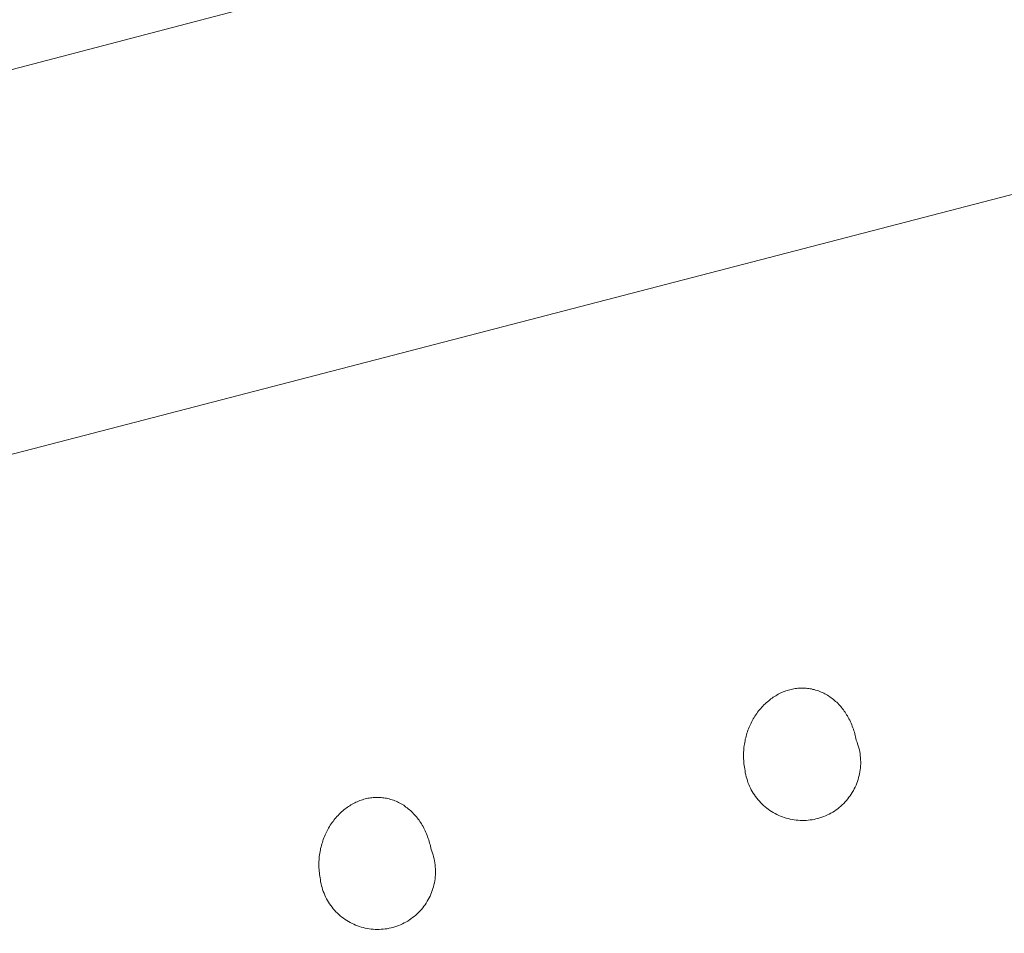
# Model space of a CAD drawing. Units: millimetres. Extents: x -389 to 437, y -264 to 139.
# Drawn here: x -313 to -302, y -182 to -172 of the extents above; entities that cross this region are included whole.
import ezdxf

# ---------------------------------------------------------------- set-up
doc = ezdxf.new("R2010")
doc.units = ezdxf.units.MM
doc.header["$MEASUREMENT"] = 0
doc.layers.add('Default', color=7, linetype='Continuous', lineweight=5, true_color=0xffffff)

msp = doc.modelspace()

# ---------------------------------------------------------------- linework, layer by layer
at = {"layer": 'Default', "color": 7, "true_color": 0xffffff}
for p, q in [((-379.636, -190.061), (-131.093, -124.861)), ((-262.471, -163.78), (-379.136, -194.103)), ((-304.443, -179.625), (-304.428, -179.619)), ((-304.428, -179.619), (-304.413, -179.613)), ((-304.413, -179.613), (-304.398, -179.607)), ((-304.398, -179.607), (-304.383, -179.602)), ((-304.383, -179.602), (-304.368, -179.598)), ((-304.368, -179.598), (-304.353, -179.594)), ((-304.353, -179.594), (-304.338, -179.59)), ((-304.338, -179.59), (-304.323, -179.587)), ((-304.323, -179.587), (-304.308, -179.584)), ((-304.308, -179.584), (-304.293, -179.582)), ((-304.293, -179.582), (-304.278, -179.58)), ((-304.278, -179.58), (-304.263, -179.578)), ((-304.263, -179.578), (-304.247, -179.577)), ((-304.247, -179.577), (-304.232, -179.576)), ((-304.232, -179.576), (-304.217, -179.576)), ((-304.217, -179.576), (-304.202, -179.576)), ((-304.202, -179.576), (-304.187, -179.577)), ((-304.187, -179.577), (-304.171, -179.578)), ((-304.171, -179.578), (-304.156, -179.579)), ((-304.156, -179.579), (-304.141, -179.581)), ((-304.141, -179.581), (-304.126, -179.583)), ((-304.126, -179.583), (-304.111, -179.586)), ((-304.111, -179.586), (-304.095, -179.59)), ((-304.095, -179.59), (-304.079, -179.593)), ((-304.079, -179.593), (-304.064, -179.598)), ((-304.064, -179.598), (-304.048, -179.603)), ((-304.048, -179.603), (-304.033, -179.608)), ((-304.033, -179.608), (-304.018, -179.614)), ((-304.018, -179.614), (-304.003, -179.62)), ((-304.003, -179.62), (-303.988, -179.626)), ((-304.62, -179.741), (-304.607, -179.729)), ((-304.607, -179.729), (-304.593, -179.718)), ((-304.593, -179.718), (-304.579, -179.707)), ((-304.579, -179.707), (-304.567, -179.697)), ((-304.567, -179.697), (-304.554, -179.688)), ((-304.554, -179.688), (-304.541, -179.679)), ((-304.541, -179.679), (-304.527, -179.67)), ((-304.527, -179.67), (-304.514, -179.662)), ((-304.514, -179.662), (-304.5, -179.654)), ((-304.5, -179.654), (-304.486, -179.646)), ((-304.486, -179.646), (-304.472, -179.638)), ((-304.472, -179.638), (-304.457, -179.631)), ((-304.457, -179.631), (-304.443, -179.625)), ((-303.988, -179.626), (-303.973, -179.633)), ((-303.973, -179.633), (-303.959, -179.641)), ((-303.959, -179.641), (-303.945, -179.649)), ((-303.945, -179.649), (-303.931, -179.657)), ((-303.931, -179.657), (-303.917, -179.666)), ((-303.917, -179.666), (-303.903, -179.675)), ((-303.903, -179.675), (-303.89, -179.684)), ((-303.89, -179.684), (-303.877, -179.694)), ((-303.877, -179.694), (-303.864, -179.704)), ((-303.864, -179.704), (-303.851, -179.714)), ((-303.851, -179.714), (-303.839, -179.725)), ((-303.839, -179.725), (-303.827, -179.736)), ((-304.717, -179.847), (-304.706, -179.833)), ((-304.706, -179.833), (-304.695, -179.819)), ((-304.695, -179.819), (-304.683, -179.805)), ((-304.683, -179.805), (-304.671, -179.792)), ((-304.671, -179.792), (-304.659, -179.779)), ((-304.659, -179.779), (-304.646, -179.766)), ((-304.646, -179.766), (-304.634, -179.753)), ((-304.634, -179.753), (-304.62, -179.741)), ((-303.827, -179.736), (-303.815, -179.747)), ((-303.815, -179.747), (-303.804, -179.759)), ((-303.804, -179.759), (-303.793, -179.771)), ((-303.793, -179.771), (-303.782, -179.783)), ((-303.782, -179.783), (-303.772, -179.796)), ((-303.772, -179.796), (-303.761, -179.809)), ((-303.761, -179.809), (-303.751, -179.822)), ((-303.751, -179.822), (-303.742, -179.835)), ((-303.742, -179.835), (-303.732, -179.848)), ((-304.783, -179.953), (-304.775, -179.938)), ((-304.775, -179.938), (-304.766, -179.922)), ((-304.766, -179.922), (-304.757, -179.907)), ((-304.757, -179.907), (-304.747, -179.892)), ((-304.747, -179.892), (-304.737, -179.877)), ((-304.737, -179.877), (-304.727, -179.862)), ((-304.727, -179.862), (-304.717, -179.847)), ((-303.732, -179.848), (-303.723, -179.862)), ((-303.723, -179.862), (-303.715, -179.876)), ((-303.715, -179.876), (-303.706, -179.89)), ((-303.706, -179.89), (-303.697, -179.906)), ((-303.697, -179.906), (-303.689, -179.922)), ((-303.689, -179.922), (-303.68, -179.938)), ((-303.68, -179.938), (-303.672, -179.954)), ((-304.832, -180.067), (-304.826, -180.05)), ((-304.826, -180.05), (-304.82, -180.034)), ((-304.82, -180.034), (-304.813, -180.017)), ((-304.813, -180.017), (-304.806, -180.001)), ((-304.806, -180.001), (-304.799, -179.985)), ((-304.799, -179.985), (-304.791, -179.969)), ((-304.791, -179.969), (-304.783, -179.953)), ((-303.672, -179.954), (-303.665, -179.971)), ((-303.665, -179.971), (-303.658, -179.988)), ((-303.658, -179.988), (-303.651, -180.005)), ((-303.651, -180.005), (-303.645, -180.022)), ((-303.645, -180.022), (-303.638, -180.039)), ((-303.638, -180.039), (-303.633, -180.056)), ((-303.633, -180.056), (-303.628, -180.074)), ((-304.863, -180.187), (-304.859, -180.17)), ((-304.859, -180.17), (-304.856, -180.152)), ((-304.856, -180.152), (-304.852, -180.135)), ((-304.852, -180.135), (-304.847, -180.118)), ((-304.847, -180.118), (-304.842, -180.101)), ((-304.842, -180.101), (-304.837, -180.084)), ((-304.837, -180.084), (-304.832, -180.067)), ((-303.628, -180.074), (-303.623, -180.091)), ((-303.623, -180.091), (-303.618, -180.109)), ((-303.618, -180.109), (-303.614, -180.126)), ((-303.614, -180.126), (-303.61, -180.144)), ((-303.61, -180.144), (-303.606, -180.162)), ((-303.606, -180.162), (-303.598, -180.183)), ((-304.875, -180.299), (-304.874, -180.28)), ((-304.874, -180.28), (-304.873, -180.261)), ((-304.873, -180.261), (-304.871, -180.243)), ((-304.871, -180.243), (-304.868, -180.224)), ((-304.868, -180.224), (-304.866, -180.206)), ((-304.866, -180.206), (-304.863, -180.187)), ((-303.598, -180.183), (-303.591, -180.205)), ((-303.591, -180.205), (-303.584, -180.226)), ((-303.584, -180.226), (-303.578, -180.248)), ((-303.578, -180.248), (-303.572, -180.27)), ((-303.572, -180.27), (-303.568, -180.292)), ((-304.876, -180.317), (-304.875, -180.299)), ((-304.876, -180.336), (-304.876, -180.317)), ((-304.876, -180.355), (-304.876, -180.336)), ((-304.875, -180.373), (-304.876, -180.355)), ((-304.874, -180.392), (-304.875, -180.373)), ((-304.873, -180.411), (-304.874, -180.392)), ((-303.568, -180.292), (-303.564, -180.314)), ((-303.564, -180.314), (-303.561, -180.337)), ((-303.561, -180.337), (-303.559, -180.359)), ((-303.559, -180.359), (-303.558, -180.382)), ((-303.558, -180.382), (-303.557, -180.405)), ((-304.871, -180.429), (-304.873, -180.411)), ((-304.868, -180.448), (-304.871, -180.429)), ((-304.866, -180.466), (-304.868, -180.448)), ((-304.862, -180.485), (-304.866, -180.466)), ((-304.859, -180.507), (-304.862, -180.485)), ((-304.856, -180.529), (-304.859, -180.507)), ((-303.562, -180.495), (-303.565, -180.517)), ((-303.56, -180.472), (-303.562, -180.495)), ((-303.558, -180.45), (-303.56, -180.472)), ((-303.557, -180.427), (-303.558, -180.45)), ((-303.557, -180.405), (-303.557, -180.427)), ((-304.851, -180.552), (-304.856, -180.529)), ((-304.846, -180.574), (-304.851, -180.552)), ((-304.84, -180.595), (-304.846, -180.574)), ((-304.833, -180.617), (-304.84, -180.595)), ((-304.826, -180.638), (-304.833, -180.617)), ((-303.586, -180.605), (-303.593, -180.627)), ((-303.58, -180.584), (-303.586, -180.605)), ((-303.574, -180.562), (-303.58, -180.584)), ((-303.569, -180.54), (-303.574, -180.562)), ((-303.565, -180.517), (-303.569, -180.54)), ((-304.818, -180.66), (-304.826, -180.638)), ((-304.809, -180.68), (-304.818, -180.66)), ((-304.799, -180.701), (-304.809, -180.68)), ((-304.789, -180.721), (-304.799, -180.701)), ((-304.778, -180.741), (-304.789, -180.721)), ((-303.629, -180.71), (-303.639, -180.73)), ((-303.619, -180.69), (-303.629, -180.71)), ((-303.609, -180.669), (-303.619, -180.69)), ((-303.601, -180.648), (-303.609, -180.669)), ((-303.593, -180.627), (-303.601, -180.648)), ((-309.197, -180.843), (-309.183, -180.838)), ((-309.183, -180.838), (-309.168, -180.833)), ((-309.168, -180.833), (-309.152, -180.828)), ((-309.152, -180.828), (-309.137, -180.824)), ((-309.137, -180.824), (-309.122, -180.821)), ((-309.122, -180.821), (-309.108, -180.817)), ((-309.108, -180.817), (-309.093, -180.815)), ((-309.093, -180.815), (-309.078, -180.812)), ((-309.078, -180.812), (-309.063, -180.81)), ((-309.063, -180.81), (-309.048, -180.809)), ((-309.048, -180.809), (-309.032, -180.808)), ((-309.032, -180.808), (-309.017, -180.807)), ((-309.017, -180.807), (-309.002, -180.807)), ((-309.002, -180.807), (-308.987, -180.807)), ((-308.987, -180.807), (-308.972, -180.808)), ((-308.972, -180.808), (-308.957, -180.809)), ((-308.957, -180.809), (-308.942, -180.81)), ((-308.942, -180.81), (-308.927, -180.812)), ((-308.927, -180.812), (-308.912, -180.814)), ((-308.912, -180.814), (-308.897, -180.817)), ((-308.897, -180.817), (-308.881, -180.82)), ((-308.881, -180.82), (-308.865, -180.824)), ((-308.865, -180.824), (-308.85, -180.829)), ((-308.85, -180.829), (-308.834, -180.833)), ((-308.834, -180.833), (-308.819, -180.839)), ((-308.819, -180.839), (-308.804, -180.844)), ((-304.766, -180.76), (-304.778, -180.741)), ((-304.754, -180.779), (-304.766, -180.76)), ((-304.741, -180.798), (-304.754, -180.779)), ((-304.727, -180.816), (-304.741, -180.798)), ((-304.713, -180.833), (-304.727, -180.816)), ((-304.698, -180.85), (-304.713, -180.833)), ((-303.702, -180.824), (-303.717, -180.841)), ((-303.689, -180.806), (-303.702, -180.824)), ((-303.675, -180.788), (-303.689, -180.806)), ((-303.663, -180.769), (-303.675, -180.788)), ((-303.651, -180.75), (-303.663, -180.769)), ((-303.639, -180.73), (-303.651, -180.75)), ((-309.39, -180.959), (-309.377, -180.948)), ((-309.377, -180.948), (-309.363, -180.937)), ((-309.363, -180.937), (-309.35, -180.927)), ((-309.35, -180.927), (-309.337, -180.918)), ((-309.337, -180.918), (-309.324, -180.909)), ((-309.324, -180.909), (-309.311, -180.9)), ((-309.311, -180.9), (-309.297, -180.892)), ((-309.297, -180.892), (-309.283, -180.884)), ((-309.283, -180.884), (-309.27, -180.876)), ((-309.27, -180.876), (-309.255, -180.869)), ((-309.255, -180.869), (-309.241, -180.862)), ((-309.241, -180.862), (-309.227, -180.855)), ((-309.227, -180.855), (-309.212, -180.849)), ((-309.212, -180.849), (-309.197, -180.843)), ((-308.804, -180.844), (-308.789, -180.851)), ((-308.789, -180.851), (-308.774, -180.857)), ((-308.774, -180.857), (-308.76, -180.864)), ((-308.76, -180.864), (-308.745, -180.872)), ((-308.745, -180.872), (-308.731, -180.879)), ((-308.731, -180.879), (-308.717, -180.888)), ((-308.717, -180.888), (-308.703, -180.896)), ((-308.703, -180.896), (-308.69, -180.905)), ((-308.69, -180.905), (-308.677, -180.915)), ((-308.677, -180.915), (-308.664, -180.924)), ((-308.664, -180.924), (-308.651, -180.934)), ((-308.651, -180.934), (-308.639, -180.945)), ((-308.639, -180.945), (-308.626, -180.956)), ((-304.683, -180.867), (-304.698, -180.85)), ((-304.667, -180.883), (-304.683, -180.867)), ((-304.65, -180.898), (-304.667, -180.883)), ((-304.633, -180.913), (-304.65, -180.898)), ((-304.615, -180.927), (-304.633, -180.913)), ((-304.597, -180.941), (-304.615, -180.927)), ((-304.579, -180.954), (-304.597, -180.941)), ((-303.834, -180.947), (-303.853, -180.96)), ((-303.816, -180.934), (-303.834, -180.947)), ((-303.798, -180.92), (-303.816, -180.934)), ((-303.781, -180.905), (-303.798, -180.92)), ((-303.764, -180.89), (-303.781, -180.905)), ((-303.748, -180.874), (-303.764, -180.89)), ((-303.732, -180.858), (-303.748, -180.874)), ((-303.717, -180.841), (-303.732, -180.858)), ((-309.488, -181.063), (-309.477, -181.049)), ((-309.477, -181.049), (-309.466, -181.035)), ((-309.466, -181.035), (-309.454, -181.022)), ((-309.454, -181.022), (-309.442, -181.009)), ((-309.442, -181.009), (-309.429, -180.996)), ((-309.429, -180.996), (-309.417, -180.983)), ((-309.417, -180.983), (-309.404, -180.971)), ((-309.404, -180.971), (-309.39, -180.959)), ((-308.626, -180.956), (-308.614, -180.967)), ((-308.614, -180.967), (-308.603, -180.978)), ((-308.603, -180.978), (-308.591, -180.99)), ((-308.591, -180.99), (-308.58, -181.002)), ((-308.58, -181.002), (-308.57, -181.014)), ((-308.57, -181.014), (-308.559, -181.026)), ((-308.559, -181.026), (-308.549, -181.039)), ((-308.549, -181.039), (-308.539, -181.052)), ((-308.539, -181.052), (-308.53, -181.065)), ((-304.56, -180.966), (-304.579, -180.954)), ((-304.541, -180.978), (-304.56, -180.966)), ((-304.521, -180.989), (-304.541, -180.978)), ((-304.501, -181), (-304.521, -180.989)), ((-304.48, -181.009), (-304.501, -181)), ((-304.459, -181.018), (-304.48, -181.009)), ((-304.438, -181.026), (-304.459, -181.018)), ((-304.417, -181.034), (-304.438, -181.026)), ((-304.395, -181.04), (-304.417, -181.034)), ((-304.374, -181.046), (-304.395, -181.04)), ((-304.351, -181.052), (-304.374, -181.046)), ((-304.329, -181.056), (-304.351, -181.052)), ((-304.307, -181.06), (-304.329, -181.056)), ((-304.285, -181.063), (-304.307, -181.06)), ((-304.126, -181.061), (-304.149, -181.064)), ((-304.104, -181.058), (-304.126, -181.061)), ((-304.082, -181.054), (-304.104, -181.058)), ((-304.06, -181.049), (-304.082, -181.054)), ((-304.038, -181.043), (-304.06, -181.049)), ((-304.016, -181.037), (-304.038, -181.043)), ((-303.995, -181.03), (-304.016, -181.037)), ((-303.973, -181.022), (-303.995, -181.03)), ((-303.952, -181.013), (-303.973, -181.022)), ((-303.932, -181.004), (-303.952, -181.013)), ((-303.912, -180.994), (-303.932, -181.004)), ((-303.892, -180.983), (-303.912, -180.994)), ((-303.872, -180.972), (-303.892, -180.983)), ((-303.853, -180.96), (-303.872, -180.972)), ((-309.565, -181.183), (-309.557, -181.167)), ((-309.557, -181.167), (-309.548, -181.152)), ((-309.548, -181.152), (-309.539, -181.136)), ((-309.539, -181.136), (-309.53, -181.121)), ((-309.53, -181.121), (-309.52, -181.106)), ((-309.52, -181.106), (-309.51, -181.091)), ((-309.51, -181.091), (-309.499, -181.077)), ((-309.499, -181.077), (-309.488, -181.063)), ((-308.53, -181.065), (-308.52, -181.079)), ((-308.52, -181.079), (-308.511, -181.092)), ((-308.511, -181.092), (-308.503, -181.106)), ((-308.503, -181.106), (-308.494, -181.12)), ((-308.494, -181.12), (-308.485, -181.136)), ((-308.485, -181.136), (-308.477, -181.152)), ((-308.477, -181.152), (-308.468, -181.168)), ((-308.468, -181.168), (-308.461, -181.185)), ((-304.262, -181.065), (-304.285, -181.063)), ((-304.239, -181.066), (-304.262, -181.065)), ((-304.217, -181.067), (-304.239, -181.066)), ((-304.194, -181.067), (-304.217, -181.067)), ((-304.172, -181.066), (-304.194, -181.067)), ((-304.149, -181.064), (-304.172, -181.066)), ((-309.614, -181.296), (-309.608, -181.279)), ((-309.608, -181.279), (-309.602, -181.263)), ((-309.602, -181.263), (-309.595, -181.247)), ((-309.595, -181.247), (-309.588, -181.23)), ((-309.588, -181.23), (-309.581, -181.214)), ((-309.581, -181.214), (-309.573, -181.198)), ((-309.573, -181.198), (-309.565, -181.183)), ((-308.461, -181.185), (-308.453, -181.201)), ((-308.453, -181.201), (-308.446, -181.218)), ((-308.446, -181.218), (-308.439, -181.235)), ((-308.439, -181.235), (-308.433, -181.252)), ((-308.433, -181.252), (-308.427, -181.269)), ((-308.427, -181.269), (-308.421, -181.286)), ((-309.641, -181.398), (-309.638, -181.381)), ((-309.638, -181.381), (-309.634, -181.364)), ((-309.634, -181.364), (-309.629, -181.347)), ((-309.629, -181.347), (-309.624, -181.33)), ((-309.624, -181.33), (-309.619, -181.313)), ((-309.619, -181.313), (-309.614, -181.296)), ((-308.421, -181.286), (-308.416, -181.303)), ((-308.416, -181.303), (-308.411, -181.321)), ((-308.411, -181.321), (-308.406, -181.339)), ((-308.406, -181.339), (-308.402, -181.356)), ((-308.402, -181.356), (-308.398, -181.374)), ((-308.398, -181.374), (-308.395, -181.392)), ((-308.395, -181.392), (-308.387, -181.413)), ((-309.656, -181.508), (-309.654, -181.49)), ((-309.654, -181.49), (-309.653, -181.471)), ((-309.653, -181.471), (-309.65, -181.453)), ((-309.65, -181.453), (-309.648, -181.434)), ((-309.648, -181.434), (-309.645, -181.416)), ((-309.645, -181.416), (-309.641, -181.398)), ((-308.387, -181.413), (-308.379, -181.434)), ((-308.379, -181.434), (-308.372, -181.455)), ((-308.372, -181.455), (-308.366, -181.477)), ((-308.366, -181.477), (-308.361, -181.499)), ((-308.361, -181.499), (-308.356, -181.521)), ((-309.658, -181.546), (-309.657, -181.527)), ((-309.658, -181.564), (-309.658, -181.546)), ((-309.658, -181.583), (-309.658, -181.564)), ((-309.657, -181.601), (-309.658, -181.583)), ((-309.657, -181.527), (-309.656, -181.508)), ((-309.656, -181.62), (-309.657, -181.601)), ((-308.356, -181.521), (-308.352, -181.543)), ((-308.352, -181.543), (-308.349, -181.566)), ((-308.349, -181.566), (-308.347, -181.588)), ((-308.347, -181.588), (-308.346, -181.611)), ((-308.346, -181.611), (-308.345, -181.633)), ((-309.654, -181.639), (-309.656, -181.62)), ((-309.652, -181.657), (-309.654, -181.639)), ((-309.65, -181.676), (-309.652, -181.657)), ((-309.647, -181.694), (-309.65, -181.676)), ((-309.644, -181.713), (-309.647, -181.694)), ((-309.641, -181.735), (-309.644, -181.713)), ((-308.35, -181.723), (-308.353, -181.746)), ((-308.348, -181.701), (-308.35, -181.723)), ((-308.346, -181.678), (-308.348, -181.701)), ((-308.345, -181.656), (-308.346, -181.678)), ((-308.345, -181.633), (-308.345, -181.656)), ((-309.638, -181.757), (-309.641, -181.735)), ((-309.633, -181.779), (-309.638, -181.757)), ((-309.628, -181.801), (-309.633, -181.779)), ((-309.622, -181.823), (-309.628, -181.801)), ((-309.616, -181.845), (-309.622, -181.823)), ((-308.374, -181.833), (-308.381, -181.855)), ((-308.367, -181.812), (-308.374, -181.833)), ((-308.362, -181.79), (-308.367, -181.812)), ((-308.357, -181.768), (-308.362, -181.79)), ((-308.353, -181.746), (-308.357, -181.768)), ((-309.608, -181.866), (-309.616, -181.845)), ((-309.6, -181.887), (-309.608, -181.866)), ((-309.591, -181.908), (-309.6, -181.887)), ((-309.582, -181.928), (-309.591, -181.908)), ((-309.572, -181.948), (-309.582, -181.928)), ((-309.561, -181.968), (-309.572, -181.948)), ((-308.416, -181.938), (-308.427, -181.958)), ((-308.406, -181.918), (-308.416, -181.938)), ((-308.397, -181.897), (-308.406, -181.918)), ((-308.388, -181.876), (-308.397, -181.897)), ((-308.381, -181.855), (-308.388, -181.876)), ((-309.549, -181.987), (-309.561, -181.968)), ((-309.537, -182.006), (-309.549, -181.987)), ((-309.524, -182.025), (-309.537, -182.006)), ((-309.51, -182.043), (-309.524, -182.025)), ((-309.496, -182.06), (-309.51, -182.043)), ((-308.489, -182.051), (-308.504, -182.068)), ((-308.476, -182.033), (-308.489, -182.051)), ((-308.462, -182.015), (-308.476, -182.033)), ((-308.45, -181.996), (-308.462, -182.015)), ((-308.438, -181.977), (-308.45, -181.996)), ((-308.427, -181.958), (-308.438, -181.977)), ((-309.481, -182.077), (-309.496, -182.06)), ((-309.466, -182.094), (-309.481, -182.077)), ((-309.45, -182.11), (-309.466, -182.094)), ((-309.434, -182.125), (-309.45, -182.11)), ((-309.417, -182.14), (-309.434, -182.125)), ((-309.399, -182.154), (-309.417, -182.14)), ((-309.381, -182.168), (-309.399, -182.154)), ((-309.363, -182.181), (-309.381, -182.168)), ((-308.603, -182.161), (-308.621, -182.174)), ((-308.585, -182.147), (-308.603, -182.161)), ((-308.568, -182.132), (-308.585, -182.147)), ((-308.551, -182.117), (-308.568, -182.132)), ((-308.535, -182.102), (-308.551, -182.117)), ((-308.519, -182.085), (-308.535, -182.102)), ((-308.504, -182.068), (-308.519, -182.085)), ((-309.344, -182.193), (-309.363, -182.181)), ((-309.325, -182.205), (-309.344, -182.193)), ((-309.305, -182.216), (-309.325, -182.205)), ((-309.285, -182.226), (-309.305, -182.216)), ((-309.264, -182.236), (-309.285, -182.226)), ((-309.244, -182.245), (-309.264, -182.236)), ((-309.223, -182.253), (-309.244, -182.245)), ((-309.201, -182.26), (-309.223, -182.253)), ((-309.18, -182.267), (-309.201, -182.26)), ((-309.158, -182.273), (-309.18, -182.267)), ((-309.136, -182.278), (-309.158, -182.273)), ((-309.114, -182.283), (-309.136, -182.278)), ((-308.867, -182.281), (-308.89, -182.285)), ((-308.845, -182.276), (-308.867, -182.281)), ((-308.824, -182.27), (-308.845, -182.276)), ((-308.802, -182.264), (-308.824, -182.27)), ((-308.781, -182.257), (-308.802, -182.264)), ((-308.759, -182.249), (-308.781, -182.257)), ((-308.739, -182.24), (-308.759, -182.249)), ((-308.718, -182.231), (-308.739, -182.24)), ((-308.698, -182.221), (-308.718, -182.231)), ((-308.678, -182.21), (-308.698, -182.221)), ((-308.658, -182.199), (-308.678, -182.21)), ((-308.639, -182.187), (-308.658, -182.199)), ((-308.621, -182.174), (-308.639, -182.187)), ((-309.092, -182.287), (-309.114, -182.283)), ((-309.069, -182.289), (-309.092, -182.287)), ((-309.047, -182.292), (-309.069, -182.289)), ((-309.024, -182.293), (-309.047, -182.292)), ((-309.002, -182.293), (-309.024, -182.293)), ((-308.979, -182.293), (-309.002, -182.293)), ((-308.957, -182.292), (-308.979, -182.293)), ((-308.934, -182.291), (-308.957, -182.292)), ((-308.912, -182.288), (-308.934, -182.291)), ((-308.89, -182.285), (-308.912, -182.288))]:
    msp.add_line(p, q, dxfattribs=at)

doc.saveas('drawing.dxf')
